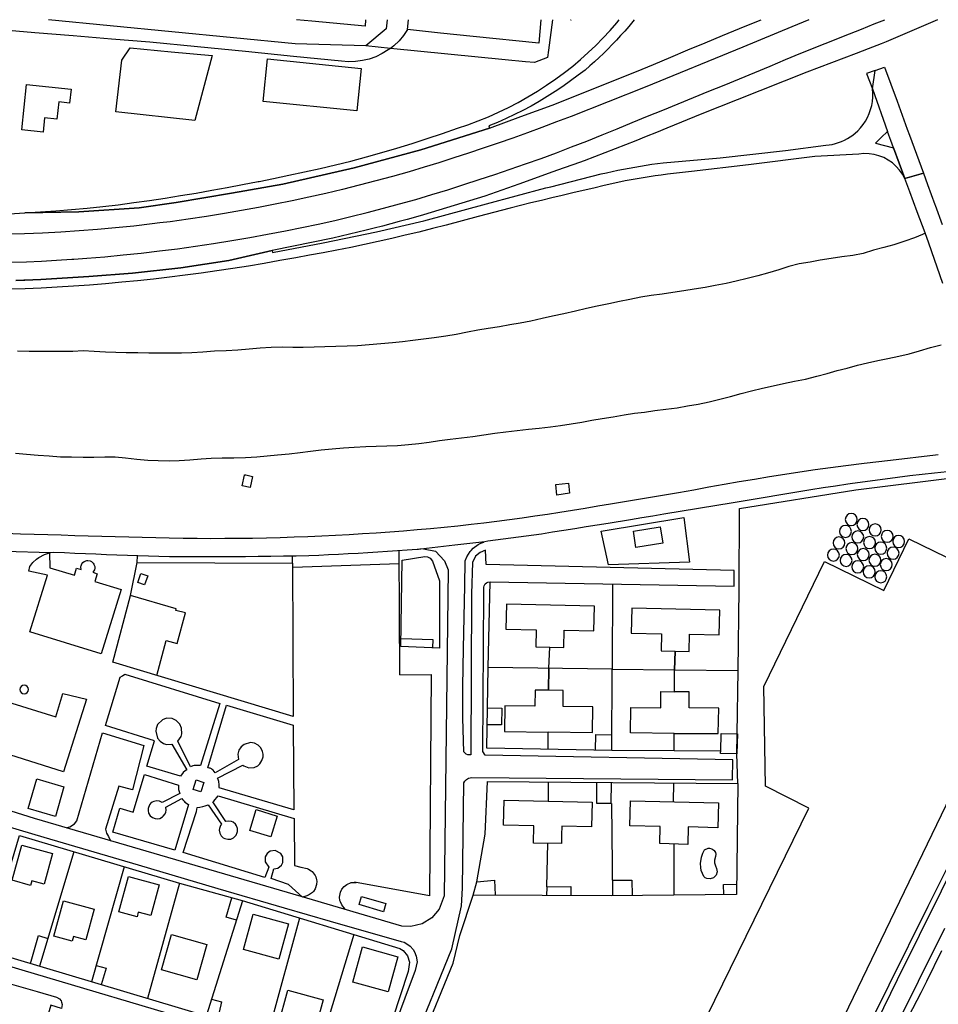
# Model space of a CAD drawing. Units: metres. Extents: x -2554 to 32874, y -102 to 43894.
# Drawn here: x 16223 to 16586, y 22127 to 22516 of the extents above; entities that cross this region are included whole.
import ezdxf

# ---------------------------------------------------------------- set-up
doc = ezdxf.new("R2010")
doc.units = ezdxf.units.M
doc.layers.add('AUX', color=253, linetype='Continuous')

msp = doc.modelspace()

# ---------------------------------------------------------------- linework, layer by layer
at = {"layer": 'AUX'}
for p, q in [((16376.26, 22512.05), (16376.64, 22515.98)), ((16373.18, 22256.79), (16372.95, 22305.91)), ((16269.3, 22301.33), (16269.39, 22303.95)), ((16330.82, 22299.39), (16372.98, 22300.9)), ((16432.13, 22259.44), (16432.49, 22267.79)), ((16431.82, 22214.53), (16431.85, 22206.84)), ((16481.5, 22214.12), (16481.3, 22206.61)), ((16456.91, 22205.99), (16457.28, 22169.49)), ((16431.33, 22173.05), (16431.73, 22190.2)), ((16481.56, 22189.92), (16481.61, 22169.73)), ((16244.21, 22186.85), (16230.69, 22141.55)), ((16264.14, 22180.91), (16251.28, 22135.4)), ((16286.02, 22174.39), (16273.43, 22128.79)), ((16311, 22167.45), (16296.63, 22121.87)), ((16333.45, 22160.65), (16320.88, 22114.64)), ((16355.01, 22154.1), (16341.21, 22108.57))]:
    msp.add_line(p, q, dxfattribs=at)
for points in [[(16429, 22515.98), (16428.16, 22506.67), (16402.21, 22509.36), (16389.24, 22510.7), (16376.26, 22512.05), (16374.68, 22509.75), (16372.86, 22507.62), (16370.83, 22505.7), (16369.45, 22504.64), (16368.62, 22504.01), (16366.24, 22502.55), (16363.72, 22501.35), (16361.09, 22500.43), (16358.38, 22499.78), (16355.61, 22499.42), (16352.82, 22499.36), (16350.05, 22499.61), (16331.11, 22501.48), (16312.16, 22503.34), (16293.22, 22505.21), (16274.27, 22507.08), (16259.12, 22508.33), (16243.97, 22509.58), (16228.82, 22510.83), (16213.66, 22512.08)], [(16535.01, 22515.98), (16528.2, 22513.16), (16508.89, 22505.13), (16470.26, 22489.3), (16440.93, 22477.73), (16435.18, 22475.52), (16429.41, 22473.35), (16423.63, 22471.23), (16417.84, 22469.17), (16412.03, 22467.13), (16406.2, 22465.14), (16400.36, 22463.19), (16394.5, 22461.29), (16388.63, 22459.43), (16382.75, 22457.61), (16376.86, 22455.84), (16370.3, 22453.99), (16363.72, 22452.23), (16357.13, 22450.52), (16350.51, 22448.87), (16343.89, 22447.3), (16337.24, 22445.79), (16330.58, 22444.35), (16323.91, 22442.98), (16317.23, 22441.68), (16310.53, 22440.45), (16303.82, 22439.29), (16296.67, 22438.13), (16289.51, 22437.06), (16282.34, 22436.08), (16278.32, 22435.58), (16275.16, 22435.18), (16267.97, 22434.37), (16260.77, 22433.64), (16253.56, 22433), (16246.35, 22432.46), (16239.12, 22431.99), (16231.9, 22431.61), (16224.67, 22431.32), (16218.46, 22431.1)], [(16218.66, 22439.25), (16224.84, 22439.56), (16246.21, 22439.98), (16270.02, 22441.62), (16284.76, 22443.61), (16306.54, 22447.41), (16326.89, 22450.97), (16355.07, 22457.36), (16381.51, 22464.46), (16408.7, 22473.14), (16421.06, 22477.65), (16433.43, 22482.16), (16466.75, 22495.46), (16473.54, 22498.32), (16480.35, 22501.16), (16487.15, 22504.01), (16493.96, 22506.84), (16500.78, 22509.67), (16507.6, 22512.48), (16514.42, 22515.29), (16516.11, 22515.98)], [(16219.52, 22420.06), (16225.49, 22420.27), (16231.46, 22420.53), (16237.42, 22420.85), (16243.39, 22421.23), (16244.26, 22421.3), (16249.35, 22421.66), (16256.54, 22422.25), (16263.73, 22422.92), (16270.91, 22423.67), (16278.09, 22424.5), (16285.25, 22425.41), (16292.4, 22426.39), (16299.54, 22427.46), (16306.67, 22428.6), (16313.79, 22429.82), (16320.9, 22431.1), (16327.99, 22432.48), (16334.48, 22433.78), (16340.95, 22435.15), (16347.42, 22436.6), (16353.86, 22438.12), (16360.29, 22439.72), (16366.71, 22441.38), (16373.1, 22443.11), (16379.47, 22444.92), (16385.83, 22446.8), (16392.16, 22448.75), (16398.47, 22450.78), (16404.62, 22452.74), (16410.75, 22454.77), (16416.86, 22456.84), (16422.96, 22458.97), (16429.04, 22461.14), (16435.1, 22463.37), (16441.14, 22465.66), (16447.16, 22467.99), (16453.16, 22470.38), (16459.14, 22472.82), (16465.1, 22475.32), (16471.18, 22477.77), (16477.26, 22480.23), (16483.33, 22482.69), (16489.4, 22485.17), (16495.47, 22487.65), (16501.54, 22490.14), (16507.6, 22492.64), (16519.72, 22497.66), (16525.77, 22500.19), (16531.83, 22502.72), (16551.11, 22510.43), (16555.76, 22512.28), (16560.82, 22514.31), (16565.02, 22515.98)], [(16585.84, 22515.98), (16565.62, 22507.17), (16563.56, 22506.39), (16558.39, 22504.43), (16553.71, 22502.65), (16534.15, 22495.21), (16506.66, 22484.35), (16492.71, 22478.72), (16478.76, 22473.09), (16474.7, 22471.39), (16470.64, 22469.72), (16466.57, 22468.07), (16462.49, 22466.45), (16458.4, 22464.85), (16454.31, 22463.27), (16450.2, 22461.72), (16446.08, 22460.19), (16441.96, 22458.68), (16437.83, 22457.2), (16433.69, 22455.74), (16420.25, 22450.98), (16406.82, 22446.22), (16394.71, 22442.52), (16382.6, 22438.82), (16379.35, 22437.9), (16376.11, 22437), (16372.86, 22436.12), (16369.61, 22435.24), (16366.35, 22434.38), (16363.09, 22433.54), (16359.83, 22432.71), (16356.56, 22431.89), (16353.29, 22431.09), (16350.01, 22430.3), (16346.74, 22429.53), (16322.64, 22424.68), (16305.52, 22420.71), (16286.54, 22417.86), (16267.48, 22415.73), (16250.19, 22414.45), (16243.84, 22413.99), (16237.5, 22413.6), (16231.15, 22413.26), (16224.8, 22412.99), (16224.41, 22412.97), (16221.26, 22412.86)], [(16465.92, 22515.98), (16465.34, 22515.23), (16463.76, 22513.35), (16462.16, 22511.5), (16460.53, 22509.68), (16458.88, 22507.88), (16457.19, 22506.11), (16455.48, 22504.37), (16453.74, 22502.66), (16451.97, 22500.97), (16450.17, 22499.31), (16448.35, 22497.68), (16446.51, 22496.08), (16443.67, 22493.98), (16440.71, 22491.75), (16437.69, 22489.61), (16434.63, 22487.54), (16431.51, 22485.55), (16428.34, 22483.64), (16425.12, 22481.82), (16421.86, 22480.07), (16418.55, 22478.42), (16415.21, 22476.85), (16411.82, 22475.36), (16408.4, 22473.96), (16408.7, 22473.14), (16381.51, 22464.46), (16355.07, 22457.36), (16326.89, 22450.97), (16306.54, 22447.41), (16284.76, 22443.61), (16270.02, 22441.62), (16246.21, 22439.98), (16224.84, 22439.56), (16231.01, 22439.94), (16237.18, 22440.38), (16243.35, 22440.89), (16249.51, 22441.46), (16255.67, 22442.08), (16261.82, 22442.79), (16267.99, 22443.62), (16274.16, 22444.51), (16280.32, 22445.43), (16286.47, 22446.41), (16292.62, 22447.43), (16298.76, 22448.49), (16304.89, 22449.59), (16311.02, 22450.74), (16317.13, 22451.93), (16317.49, 22452.01), (16323.24, 22453.17), (16329.34, 22454.46), (16335.5, 22455.74), (16341.64, 22457.11), (16347.76, 22458.56), (16353.87, 22460.09), (16359.95, 22461.71), (16366.01, 22463.39), (16372.05, 22465.17), (16378.06, 22467.02), (16384.05, 22468.96), (16390.01, 22470.98), (16395.95, 22473.08), (16400.09, 22474.46), (16404.18, 22475.98), (16408.23, 22477.62), (16412.22, 22479.39), (16416.16, 22481.29), (16420.03, 22483.29), (16423.84, 22485.42), (16427.58, 22487.68), (16431.25, 22490.04), (16434.85, 22492.53), (16438.37, 22495.12), (16441.56, 22497.64), (16444.69, 22500.27), (16447.72, 22502.99), (16450.68, 22505.8), (16453.55, 22508.7), (16456.32, 22511.69), (16459.01, 22514.76), (16460.01, 22515.98)], [(16433.58, 22515.98), (16432.02, 22503.88), (16431.65, 22501.04), (16426.42, 22499.04), (16422.95, 22499.38), (16414.9, 22500.17), (16369.45, 22504.64), (16359.69, 22505.6), (16331.8, 22506.37), (16234.16, 22515.98)], [(16359.67, 22515.98), (16359.42, 22513.36), (16338.43, 22515.39), (16332.33, 22515.98)], [(16368.2, 22515.98), (16367.83, 22512.38), (16359.69, 22505.6)], [(16441.01, 22515.98), (16440.78, 22515.81), (16440.81, 22515.98)], [(16221.26, 22412.86), (16224.41, 22412.97), (16224.8, 22412.99), (16231.15, 22413.26), (16237.5, 22413.6), (16243.84, 22413.99), (16250.19, 22414.45), (16267.48, 22415.73), (16286.54, 22417.86), (16305.52, 22420.71), (16322.64, 22424.68), (16322.84, 22423.87), (16342.86, 22427.7), (16363.9, 22432.04), (16382.7, 22436.48), (16407.52, 22443.16), (16430.92, 22449.43), (16432.88, 22449.92), (16452.78, 22454.98), (16454.99, 22455.47), (16457.22, 22455.95), (16459.45, 22456.41), (16461.68, 22456.85), (16463.91, 22457.28), (16466.15, 22457.68), (16468.4, 22458.06), (16470.64, 22458.43), (16472.89, 22458.78), (16475.14, 22459.11), (16477.4, 22459.42), (16499.87, 22461.29), (16525.7, 22464.29), (16541.74, 22466.3), (16543, 22466.44), (16544.26, 22466.68), (16545.5, 22466.99), (16546.72, 22467.37), (16547.91, 22467.81), (16549.08, 22468.34), (16550.21, 22468.94), (16551.3, 22469.6), (16552.35, 22470.33), (16552.48, 22470.44), (16553.35, 22471.12), (16554.31, 22471.98), (16555.44, 22473.18), (16556.47, 22474.48), (16557.38, 22475.87), (16558.18, 22477.32), (16558.86, 22478.83), (16559.41, 22480.4), (16559.83, 22482), (16560.12, 22483.63), (16560.27, 22485.28), (16560.29, 22486.94), (16560.17, 22488.6), (16561.24, 22495.95), (16557.84, 22494.75), (16560.17, 22488.6), (16566.1, 22471.72), (16563.61, 22469.38), (16561.29, 22467.2), (16561.38, 22467.17), (16568.5, 22465.26), (16572.98, 22453.14), (16572.04, 22454.84), (16570.87, 22456.48), (16569.54, 22457.98), (16568.03, 22459.31), (16566.37, 22460.46), (16564.6, 22461.41), (16562.72, 22462.14), (16560.78, 22462.66), (16558.78, 22462.94), (16556.77, 22463), (16554.77, 22462.82), (16537.31, 22461.85), (16511.06, 22458.54), (16488.59, 22455.95), (16486.19, 22455.7), (16483.79, 22455.45), (16481.4, 22455.17), (16479.01, 22454.87), (16476.62, 22454.55), (16474.23, 22454.21), (16471.85, 22453.86), (16469.47, 22453.48), (16467.09, 22453.08), (16464.72, 22452.67), (16462.35, 22452.24), (16458.19, 22451.3), (16454.04, 22450.36), (16449.89, 22449.41), (16445.74, 22448.45), (16441.59, 22447.47), (16437.45, 22446.49), (16433.31, 22445.49), (16429.17, 22444.5), (16425.04, 22443.49), (16420.91, 22442.46), (16416.78, 22441.43), (16404.11, 22438.09), (16391.45, 22434.75), (16386.09, 22433.35), (16380.73, 22432), (16375.35, 22430.7), (16369.96, 22429.44), (16364.57, 22428.22), (16359.16, 22427.05), (16353.74, 22425.92), (16348.32, 22424.83), (16342.89, 22423.79), (16337.44, 22422.79), (16332, 22421.84), (16325.78, 22420.68), (16319.55, 22419.58), (16313.32, 22418.55), (16307.07, 22417.55), (16300.82, 22416.61), (16294.56, 22415.73), (16288.29, 22414.9), (16282.03, 22414.12), (16275.74, 22413.39), (16269.46, 22412.72), (16263.17, 22412.11), (16256.8, 22411.54), (16250.44, 22411.03), (16244.07, 22410.57), (16237.7, 22410.18), (16231.32, 22409.84), (16224.94, 22409.56), (16218.56, 22409.33)], [(16561.24, 22495.95), (16564.95, 22497.27), (16569.87, 22483.77), (16573.93, 22472.62), (16574.79, 22470.28), (16580.29, 22455.26), (16576.68, 22454.22), (16572.98, 22453.14), (16568.5, 22465.26), (16567.41, 22468.18), (16566.62, 22470.33), (16566.1, 22471.72)], [(16588.03, 22411.68), (16582.45, 22427.63), (16580.93, 22431.72), (16577.88, 22439.95), (16574.91, 22447.95), (16572.98, 22453.14), (16576.68, 22454.22), (16580.29, 22455.26), (16581.93, 22450.8), (16584.83, 22442.89), (16584.91, 22442.67), (16587.7, 22434.94)], [(16580.99, 22431.56), (16579.87, 22431.03), (16576.74, 22429.7), (16572.98, 22428.32), (16568.58, 22426.95), (16564.69, 22425.88), (16560.51, 22424.81), (16556.4, 22423.56), (16552.43, 22422.74), (16547.99, 22422.2), (16543.81, 22421.59), (16539.42, 22420.84), (16535.44, 22420.14), (16531.18, 22419.44), (16527.08, 22418.32), (16523.14, 22417.04), (16518.66, 22415.75), (16514.77, 22414.71), (16510.55, 22413.64), (16506.19, 22412.53), (16502.22, 22411.66), (16497.87, 22410.83), (16493.93, 22410.09), (16489.58, 22409.39), (16485.53, 22408.73), (16481.18, 22408.07), (16476.99, 22407.45), (16472.56, 22406.92), (16468.46, 22406.18), (16464.15, 22405.35), (16460.05, 22404.48), (16455.82, 22403.57), (16451.3, 22402.66), (16447.08, 22401.72), (16442.73, 22400.69), (16438.12, 22399.69), (16433.52, 22398.66), (16429.5, 22397.79), (16424.98, 22396.8), (16420.76, 22395.97), (16416.7, 22395.27), (16412.64, 22394.53), (16408.08, 22393.79), (16404.07, 22393.17), (16399.92, 22392.38), (16395.49, 22391.47), (16391.39, 22390.83), (16386.83, 22390.17), (16382.61, 22389.68), (16378.31, 22389.1), (16374.25, 22388.61), (16370.27, 22388.2), (16365.67, 22387.79), (16361.03, 22387.34), (16356.43, 22387.02), (16352.29, 22386.82), (16347.81, 22386.71), (16343.46, 22386.59), (16339.32, 22386.43), (16334.89, 22386.36), (16330.83, 22386.38), (16326.74, 22386.39), (16322.26, 22386.27), (16317.95, 22386.08), (16313.64, 22385.71), (16309.08, 22385.26), (16304.48, 22385.06), (16299.93, 22384.86), (16295.32, 22384.54), (16290.93, 22384.26), (16286.88, 22384.1), (16282.11, 22384.11), (16278.05, 22384.12), (16273.91, 22384.13), (16269.56, 22384.15), (16264.96, 22384.2), (16260.82, 22384.34), (16256.77, 22384.47), (16252.25, 22384.78), (16247.94, 22384.96), (16243.85, 22384.8), (16239.33, 22384.73), (16234.98, 22384.74), (16230.71, 22384.75), (16226.53, 22384.76), (16222.02, 22384.85)], [(16221.12, 22344.55), (16225.51, 22344.11), (16230.11, 22343.76), (16234.5, 22343.42), (16239.01, 22343.11), (16243.28, 22343.02), (16247.92, 22343.01), (16252.18, 22343), (16256.52, 22343.03), (16260.62, 22343.06), (16264.68, 22342.72), (16269.19, 22342.21), (16273.54, 22341.78), (16277.56, 22341.6), (16281.9, 22341.51), (16285.96, 22341.58), (16290.06, 22341.89), (16294.54, 22342.3), (16298.55, 22342.59), (16302.94, 22342.7), (16307.54, 22342.73), (16312.1, 22342.85), (16316.58, 22343.13), (16320.72, 22343.41), (16324.86, 22343.82), (16329.38, 22344.27), (16333.77, 22344.8), (16337.91, 22345.38), (16342.01, 22345.87), (16346.4, 22346.28), (16350.96, 22346.67), (16355.14, 22346.96), (16359.7, 22347.2), (16363.88, 22347.35), (16368.07, 22347.43), (16372.25, 22347.54), (16376.56, 22347.91), (16380.66, 22348.4), (16384.76, 22348.94), (16388.9, 22349.51), (16393.16, 22350.09), (16397.64, 22350.54), (16402.07, 22351.15), (16406.38, 22351.8), (16410.82, 22352.46), (16415.17, 22352.99), (16419.6, 22353.48), (16424.12, 22353.98), (16428.35, 22354.43), (16432.78, 22354.96), (16436.75, 22355.45), (16440.9, 22356.07), (16445.12, 22356.85), (16449.18, 22357.6), (16453.24, 22358.26), (16457.63, 22358.91), (16461.86, 22359.7), (16465.96, 22360.31), (16469.97, 22360.8), (16473.99, 22361.37), (16478.38, 22361.95), (16482.93, 22362.52), (16486.95, 22363.23), (16491.13, 22363.97), (16495.48, 22364.88), (16499.75, 22365.95), (16504.02, 22366.99), (16508.2, 22368.07), (16512.3, 22369.14), (16516.65, 22370.22), (16520.8, 22371.22), (16524.94, 22372.07), (16529.29, 22372.94), (16533.64, 22373.85), (16538.08, 22374.97), (16542.18, 22376.05), (16546.24, 22377.17), (16550.13, 22378.2), (16554.27, 22379.28), (16558.16, 22380.23), (16562.31, 22381.14), (16566.24, 22381.93), (16570.55, 22382.84), (16574.65, 22383.87), (16578.75, 22384.98), (16583.14, 22386.27), (16587.37, 22387.43)], [(16207.63, 22313.22), (16223.2, 22312.67), (16228.54, 22312.5), (16233.89, 22312.34), (16239.23, 22312.17), (16244.58, 22312.01), (16249.92, 22311.86), (16255.27, 22311.71), (16260.61, 22311.56), (16265.96, 22311.41), (16271.3, 22311.27), (16276.65, 22311.12), (16282, 22310.99), (16287.48, 22310.9), (16292.97, 22310.85), (16298.46, 22310.83), (16303.94, 22310.84), (16309.43, 22310.89), (16314.92, 22310.97), (16320.4, 22311.08), (16325.89, 22311.23), (16331.37, 22311.4), (16336.85, 22311.61), (16342.33, 22311.86), (16347.71, 22312.11), (16353.1, 22312.4), (16358.48, 22312.71), (16363.86, 22313.06), (16369.24, 22313.45), (16374.61, 22313.86), (16379.99, 22314.31), (16385.36, 22314.79), (16390.73, 22315.29), (16396.09, 22315.83), (16401.46, 22316.41), (16406.48, 22317.02), (16411.5, 22317.66), (16416.51, 22318.32), (16421.52, 22319), (16426.53, 22319.71), (16431.54, 22320.45), (16436.54, 22321.22), (16441.54, 22322.01), (16446.53, 22322.82), (16451.52, 22323.66), (16456.51, 22324.53), (16483.47, 22328.95), (16489.45, 22330.08), (16495.44, 22331.18), (16501.43, 22332.25), (16507.43, 22333.29), (16513.43, 22334.3), (16519.44, 22335.28), (16525.45, 22336.23), (16531.47, 22337.14), (16537.5, 22338.02), (16543.52, 22338.88), (16549.56, 22339.71), (16556.82, 22340.57), (16567.33, 22341.81), (16585.1, 22343.91), (16586.19, 22343.95)], [(16589.63, 22337.17), (16584.71, 22336.64), (16579.8, 22336.09), (16574.91, 22335.52), (16570, 22334.91), (16565.1, 22334.29), (16560.2, 22333.63), (16555.31, 22332.95), (16552.28, 22332.52), (16550.42, 22332.25), (16545.54, 22331.52), (16540.65, 22330.76), (16535.78, 22329.98), (16505.06, 22324.9), (16477.67, 22320.41), (16473.27, 22319.67), (16468.86, 22318.93), (16464.46, 22318.2), (16455.66, 22316.76), (16451.25, 22316.05), (16446.85, 22315.34), (16442.45, 22314.63), (16438.04, 22313.93), (16433.63, 22313.24), (16429.23, 22312.55), (16407.99, 22309.73), (16406.8, 22309.51), (16394.91, 22308.1), (16381.56, 22306.51), (16381.04, 22306.49), (16380.52, 22306.47), (16380, 22306.43), (16376.11, 22306.13), (16372.22, 22305.85), (16368.33, 22305.59), (16364.44, 22305.33), (16360.55, 22305.09), (16356.66, 22304.87), (16352.77, 22304.66), (16348.88, 22304.46), (16344.98, 22304.27), (16341.09, 22304.09), (16337.2, 22303.93), (16332.18, 22303.83), (16327.17, 22303.74), (16322.16, 22303.67), (16317.15, 22303.61), (16312.14, 22303.57), (16307.13, 22303.53), (16302.12, 22303.51), (16297.1, 22303.52), (16292.09, 22303.52), (16287.08, 22303.54), (16282.07, 22303.58), (16277.91, 22303.69), (16273.75, 22303.81), (16269.59, 22303.94), (16265.43, 22304.07), (16261.27, 22304.21), (16257.12, 22304.36), (16252.96, 22304.52), (16248.8, 22304.69), (16244.65, 22304.86), (16240.49, 22305.05), (16236.34, 22305.25), (16235.06, 22305.15), (16216.88, 22305.68)], [(16481.87, 22258.81), (16507.02, 22258.5), (16507.41, 22290.67), (16507.56, 22322.68), (16553.56, 22329.97), (16592.66, 22334.95)], [(16382.54, 22306.63), (16387.25, 22305.73), (16390.8, 22301.89), (16392.27, 22298.37), (16390.74, 22169.42), (16388.76, 22164.16), (16385.82, 22160.73), (16381.99, 22158.34), (16377.59, 22157.31), (16373.98, 22157.49), (16334.12, 22169.13), (16228.62, 22200.07), (16112.02, 22236.73), (16110.03, 22238.69), (16110.9, 22243.19), (16122.6, 22288.24), (16126.49, 22303.26), (16128.25, 22305.86), (16131.99, 22308.32), (16133.45, 22308.7)], [(16378.01, 22110.03), (16393.81, 22148.42), (16397.64, 22165.47), (16397.98, 22172.49), (16398.5, 22214.17), (16398.9, 22214.79), (16399.55, 22215.45), (16400.36, 22215.91), (16401.62, 22216.22), (16504.72, 22215.38), (16504.87, 22223.28), (16406.91, 22225.06), (16406.08, 22226.53), (16406.41, 22289.02), (16406.38, 22291.21), (16406.4, 22291.56), (16406.54, 22292.06), (16406.77, 22292.54), (16406.99, 22292.81), (16407.52, 22293.27), (16408.01, 22293.48), (16408.87, 22293.63), (16505.37, 22291.94), (16505.45, 22298.08), (16407.32, 22300.43), (16407.13, 22306.11), (16404.9, 22305.27), (16403.1, 22303.72), (16401.89, 22301.29), (16401.51, 22288.91), (16401.25, 22225.16), (16400.1, 22225.19), (16399.38, 22225.48), (16398.45, 22226.43), (16398.12, 22239.75), (16398.12, 22252.17), (16398.39, 22267.23), (16398.84, 22292.09), (16399.03, 22301.89), (16399.73, 22303.55), (16400.33, 22304.59), (16401.03, 22305.57), (16401.4, 22306.05), (16402.25, 22306.91), (16402.72, 22307.29), (16403.68, 22308), (16404.18, 22308.34), (16405.25, 22308.9), (16406.37, 22309.35), (16406.36, 22309.46)], [(16330.76, 22300.97), (16330.97, 22240.36), (16259.7, 22261.82), (16266.69, 22288.25)], [(16277.07, 22256.59), (16280.72, 22270.44), (16285.17, 22269.26), (16288.36, 22281.34), (16284.63, 22282.33), (16284.78, 22282.9), (16266.69, 22288.25), (16269.3, 22301.33), (16330.76, 22300.97), (16330.71, 22303.81)], [(16457.36, 22292.78), (16457.17, 22259.12), (16408.18, 22259.74), (16408.87, 22293.63)], [(16481.65, 22226.8), (16456.99, 22226.97), (16457.17, 22259.12), (16481.88, 22258.81), (16482.05, 22266.2), (16487.57, 22266.08), (16487.74, 22272.99), (16499.54, 22272.71), (16499.78, 22282.44), (16464.95, 22283.21), (16464.74, 22273.38), (16476.74, 22273.12), (16476.59, 22266.33), (16482.05, 22266.2), (16481.88, 22258.66)], [(16218.88, 22270.16), (16211.97, 22248.05), (16237.1, 22240.19), (16239.94, 22249.48), (16249.3, 22247.16), (16240.13, 22218.48), (16208.4, 22228.48), (16205.98, 22220.97), (16190.52, 22225.84), (16192.66, 22232.54), (16155.44, 22244.3), (16156.13, 22246.45), (16142.55, 22250.74), (16141.48, 22247.3), (16120.21, 22254)], [(16373.69, 22271.28), (16386.18, 22270.86), (16386.07, 22267.58)], [(16456.99, 22226.97), (16407.56, 22227.87), (16408.18, 22259.71)], [(16431.8, 22227.43), (16431.85, 22234.25), (16449.45, 22234), (16449.57, 22244.19), (16437.77, 22244.33), (16437.86, 22250.69), (16431.97, 22250.76), (16432.13, 22259.44), (16432.02, 22250.76), (16426.69, 22250.83), (16426.61, 22244.43), (16414.7, 22244.59), (16414.55, 22234.49), (16431.85, 22234.22)], [(16487.65, 22250.11), (16481.81, 22250.18), (16481.88, 22258.66)], [(16506.92, 22213.82), (16506.5, 22225.57), (16506.68, 22233.47), (16507.02, 22258.5)], [(16373.18, 22256.79), (16385.59, 22256.93), (16384.88, 22169.46), (16355.31, 22174.82)], [(16481.68, 22233.67), (16464.42, 22233.91), (16464.5, 22243.93), (16476.37, 22243.85), (16476.49, 22250.25), (16481.81, 22250.18)], [(16500.1, 22226.68), (16500.25, 22233.62), (16506.74, 22233.47), (16506.54, 22225.63), (16500.07, 22225.72), (16500.08, 22226.2), (16500.1, 22226.68), (16481.65, 22226.8), (16481.68, 22233.67), (16499.15, 22233.64), (16499.38, 22243.62), (16487.57, 22243.78), (16487.65, 22250.11)], [(16209.23, 22147.95), (16222.74, 22193.25), (16286.02, 22174.39), (16310.76, 22167.53), (16373.18, 22148.59), (16374.54, 22147.75), (16376.23, 22145.69), (16377.07, 22143.16), (16376.49, 22139.5), (16367.29, 22111.42), (16363.34, 22101.97), (16209.23, 22147.95), (16125.06, 22172.74), (16023.5, 22202.53), (16022.63, 22203.83), (16022.69, 22205.71), (16034.71, 22246.84), (16036.47, 22247.93), (16038.55, 22248.06), (16057.48, 22242.51)], [(16301.71, 22212.31), (16301.76, 22213.21), (16301.72, 22213.75), (16301.64, 22214.28), (16301.56, 22214.64), (16301.27, 22215.48), (16301.05, 22215.98), (16311.03, 22221.11), (16311.48, 22220.82), (16313.45, 22220.1), (16315.54, 22220.25), (16316.98, 22220.91), (16317.78, 22221.6), (16318.66, 22222.92), (16319.12, 22224.43), (16319.13, 22225.49), (16318.93, 22226.53), (16318.2, 22227.94), (16317.11, 22229.09), (16315.69, 22229.78), (16314.13, 22230.06), (16311.62, 22229.35), (16310.37, 22228.37), (16309.55, 22227.01), (16309.14, 22225.49), (16309.4, 22223.4), (16300.08, 22218.03), (16299.79, 22218.62), (16299.37, 22219.13), (16299, 22219.44), (16298.72, 22219.62), (16298.11, 22219.87), (16297.79, 22219.95), (16297.3, 22220), (16304.64, 22244.81), (16331, 22236.9), (16331.32, 22203.5), (16301.69, 22212.14)], [(16407.87, 22243.79), (16413.55, 22243.71), (16413.44, 22237.08), (16407.74, 22237.12)], [(16241.14, 22196.39), (16242.61, 22196.68), (16244.53, 22197.89), (16245.38, 22199.06), (16255.6, 22233.92), (16271.92, 22228.89), (16267.42, 22211.37), (16262.07, 22212.75), (16256.8, 22195.85), (16256.98, 22194.77), (16257.15, 22194.26), (16257.53, 22193.53), (16258, 22192.87), (16258.77, 22191.23)], [(16450.56, 22227.08), (16450.68, 22233.28), (16457.03, 22233.13)], [(16456.75, 22214.24), (16456.68, 22205.99), (16451.11, 22206), (16451.11, 22214.43)], [(16414.44, 22207.26), (16449.26, 22206.43), (16449.04, 22196.72), (16437.22, 22196.98), (16437.14, 22193.53), (16437.07, 22190.08), (16426.08, 22190.31), (16426.21, 22197.12), (16414.22, 22197.38), (16414.46, 22207.26)], [(16464.43, 22207.01), (16499.25, 22206.19), (16499.02, 22196.34), (16487.24, 22196.73), (16487.05, 22189.78), (16476.07, 22190.07), (16476.22, 22196.83), (16464.23, 22197.12), (16464.43, 22207)], [(16316.4, 22203.53), (16324.69, 22200.96), (16322.15, 22192.73), (16313.86, 22195.3), (16316.37, 22203.54)], [(16604.77, 22206.33), (16569.96, 22136.19), (16543.07, 22081.13)], [(16207.84, 22199.95), (16232.32, 22192.66), (16269.63, 22181.63), (16301.2, 22172.36), (16327.46, 22164.7), (16345.6, 22159.47), (16373.76, 22151.43), (16373.76, 22151.43), (16374.85, 22151.05), (16376.37, 22150.2), (16377.27, 22149.49), (16378.44, 22148.22), (16379.05, 22147.23), (16379.68, 22145.62), (16380.01, 22143.34), (16379.2, 22139.86), (16375.14, 22128.9), (16371.72, 22119.7)], [(16600.27, 22201.64), (16582.03, 22165.15), (16566.65, 22134.1), (16549.22, 22098.91)], [(16457.3, 22175.66), (16465, 22175.63), (16465.06, 22169.57)], [(16351.68, 22164), (16351.02, 22164.76), (16350.22, 22165.81), (16349.67, 22167), (16349.46, 22167.63), (16349.33, 22168.95), (16349.73, 22170.88), (16350.31, 22172.06), (16351.14, 22173.08), (16352.18, 22173.9), (16353.99, 22174.68), (16355.97, 22174.74)], [(16403.71, 22175.02), (16410.57, 22175.64), (16410.89, 22169.89)], [(16431.34, 22169.47), (16431.46, 22173.05), (16440.8, 22173.07), (16440.77, 22169.49)], [(16501.3, 22169.93), (16501.26, 22173.92), (16506.45, 22174.02)], [(16308.6, 22159.83), (16304.47, 22160.97), (16306.76, 22168.64)], [(16381.77, 22112.2), (16394.32, 22142.81), (16396.97, 22153.72), (16402.13, 22169.66)], [(16240.15, 22167.52), (16252.32, 22164.21), (16248.99, 22152.01), (16244.08, 22153.35), (16243.58, 22151.54), (16236.35, 22153.49), (16240.16, 22167.52)], [(16295.68, 22118.64), (16223.82, 22140.03), (16152.39, 22161.33)], [(16604.12, 21995.54), (16563.08, 22013.87), (16557.21, 22016.49), (16539.57, 22024.09), (16538.12, 22025.59), (16536.85, 22027.23), (16535.32, 22029.95), (16534.53, 22031.87), (16533.71, 22034.88), (16533.43, 22037.98), (16533.8, 22042.12), (16534.62, 22045.13), (16547.41, 22073.2), (16567.98, 22114.77), (16588.81, 22156.68)], [(16227.04, 22142.64), (16230.26, 22153.73), (16233.99, 22152.6)], [(16587.49, 22147.67), (16581.46, 22135.57), (16579.24, 22131.12), (16559.75, 22093.6), (16549.43, 22072.18), (16539.11, 22050.77), (16538.32, 22048.87), (16537.64, 22046.94), (16537.07, 22044.97), (16536.61, 22042.97), (16536.27, 22040.95), (16536.04, 22038.91), (16535.92, 22036.87), (16535.92, 22034.82), (16536.03, 22032.77), (16536.26, 22030.74), (16536.61, 22028.72), (16551.83, 22022.12), (16567.05, 22015.52), (16582.27, 22008.93), (16597.49, 22002.33)], [(16253.13, 22141.94), (16257.06, 22140.76), (16255.1, 22134.27)], [(16178.42, 22049.47), (16183.65, 22067.14), (16188.54, 22065.99), (16206.59, 22128.17), (16202.67, 22129.25), (16204.85, 22136.94), (16205.42, 22137.43), (16205.95, 22137.71), (16206.52, 22137.9), (16207.43, 22137.97), (16229.72, 22131.61), (16237.39, 22129.39), (16238.52, 22128.72), (16239.18, 22127.89), (16239.42, 22127.42), (16239.66, 22126.39), (16239.42, 22124.83), (16235.17, 22126.23), (16214.87, 22058.38), (16219.48, 22057), (16214.07, 22038.61)], [(16298.75, 22128.59), (16302.6, 22127.55), (16301, 22120.57)]]:
    msp.add_lwpolyline(points, dxfattribs=at)
for points in [[(16266.48, 22504.8), (16282.69, 22503.28), (16298.89, 22501.77), (16292.06, 22476.15), (16260.81, 22479.54), (16263.28, 22499.95)], [(16320.84, 22500.45), (16357.83, 22496.65), (16356.12, 22479.88), (16319.12, 22483.67)], [(16223.65, 22472.37), (16225.48, 22490.36), (16243.13, 22488.55), (16242.56, 22483.01), (16238.25, 22483.45), (16237.55, 22476.64), (16232.62, 22477.14), (16232.05, 22471.54)], [(16310.87, 22331.61), (16311.77, 22335.82), (16311.8, 22336), (16312.29, 22335.9), (16314.93, 22335.34), (16314, 22330.95)], [(16440.31, 22328.71), (16435.33, 22327.94), (16434.91, 22332.11), (16439.92, 22332.61)], [(16455.72, 22300.4), (16452.88, 22313.67), (16485.56, 22319.07), (16487.8, 22301.36)], [(16465.55, 22313.64), (16476.21, 22315.38), (16477.25, 22308.96), (16466.59, 22307.22)], [(16564.61, 22290.23), (16574.5, 22310.6), (16613.78, 22291.51), (16612.15, 22267.14), (16614.17, 22266.09), (16611.35, 22260.28), (16610.01, 22247.74), (16589.16, 22205.12), (16521.27, 22064.42), (16517, 22066.49), (16515.37, 22063.13), (16512.31, 22062.48), (16513.81, 22059.41), (16500.33, 22054.68), (16497.62, 22064.36), (16486.72, 22069.87), (16483.47, 22063.97), (16469.93, 22071.29), (16535.02, 22204.08), (16517.86, 22212.82), (16517.17, 22252.22), (16541.15, 22301.63)], [(16234.73, 22299.22), (16244.46, 22296.24), (16245.31, 22299.03), (16247.14, 22298.47), (16247.08, 22298.76), (16247.02, 22299.36), (16247.02, 22299.67), (16247.1, 22299.96), (16247.44, 22300.8), (16247.82, 22301.27), (16248.3, 22301.65), (16249.44, 22302.05), (16249.74, 22302.05), (16250.64, 22301.92), (16251.19, 22301.67), (16251.67, 22301.3), (16251.87, 22301.06), (16252.2, 22300.56), (16252.33, 22300.29), (16252.48, 22299.7), (16252.5, 22299.09), (16252.44, 22298.36), (16252.14, 22297.94), (16251.79, 22297.45), (16253.43, 22296.8), (16252.51, 22293.81), (16262.97, 22290.57), (16255.02, 22265.09), (16226.81, 22273.9), (16233.85, 22296.31), (16226.48, 22297.89), (16226.86, 22299.68), (16228.01, 22301.22), (16229.41, 22302.54), (16230.44, 22303.3), (16232.7, 22304.5), (16234.57, 22305.17)], [(16373.58, 22268.03), (16374.17, 22302.15), (16383.07, 22303.68), (16384.09, 22303.52), (16385.16, 22302.96), (16386.17, 22301.79), (16388.93, 22294.03), (16388.94, 22267.4)], [(16270.76, 22296.95), (16273.47, 22296.02), (16272.24, 22292.43), (16269.53, 22293.36)], [(16432.49, 22267.79), (16438.01, 22267.66), (16438.18, 22274.57), (16449.98, 22274.29), (16450.22, 22284.02), (16415.39, 22284.8), (16415.18, 22274.96), (16427.18, 22274.7), (16427.03, 22267.91)], [(16292.53, 22221.05), (16291.8, 22220.94), (16291.26, 22220.81), (16290.39, 22220.5), (16285.35, 22230.64), (16286.09, 22231.48), (16286.63, 22232.46), (16286.96, 22233.53), (16286.89, 22235.75), (16286.21, 22237.27), (16284.66, 22238.84), (16283.15, 22239.55), (16280.93, 22239.65), (16279.36, 22239.08), (16277.34, 22237.2), (16276.74, 22235.64), (16276.62, 22234.54), (16277.29, 22231.86), (16278.38, 22230.59), (16279.77, 22229.68), (16280.83, 22229.35), (16283.06, 22229.42), (16288.87, 22219.21), (16288.3, 22218.92), (16287.47, 22218.17), (16286.46, 22216.75), (16273.09, 22220.76), (16276.09, 22230.78), (16256.79, 22236.77), (16262.63, 22255.94), (16263.49, 22256.51), (16264.35, 22257.08), (16301.95, 22245.54), (16294.39, 22220.98), (16294.02, 22221.03)], [(16240.33, 22212.58), (16236.95, 22200.82), (16226.15, 22203.92), (16229.54, 22215.68)], [(16272.13, 22217.4), (16285.6, 22213.25), (16285.58, 22212.92), (16285.58, 22212.59), (16285.68, 22211.46), (16285.98, 22210.35), (16286.21, 22209.92), (16279.21, 22206.4), (16278.16, 22206.88), (16277.02, 22207.05), (16275.9, 22206.81), (16275.22, 22206.47), (16274.62, 22205.98), (16274.13, 22205.39), (16273.61, 22203.97), (16273.58, 22203.2), (16273.83, 22202.08), (16274.46, 22201.12), (16275.34, 22200.37), (16276.42, 22199.97), (16277.19, 22199.89), (16278.32, 22200.08), (16279.33, 22200.64), (16279.63, 22200.88), (16280.3, 22201.82), (16280.58, 22202.53), (16280.7, 22203.29), (16280.59, 22204.44), (16286.97, 22207.94), (16287.35, 22207.35), (16287.82, 22206.82), (16288.17, 22206.52), (16289.58, 22205.56), (16284.25, 22187.46), (16259.66, 22194.67), (16262.43, 22204.1), (16267.75, 22202.54)], [(16292.62, 22215.27), (16295.64, 22214.29), (16294.42, 22210.52), (16291.4, 22211.49)], [(16456.81, 22169.48), (16402.13, 22169.66), (16403.71, 22175.02), (16406.95, 22193.88), (16407.86, 22214.66), (16506.92, 22213.82), (16506.4, 22169.98)], [(16329.12, 22173.96), (16322.3, 22176.23), (16323.37, 22180.06), (16324.88, 22180.35), (16326.36, 22181.55), (16326.91, 22182.57), (16326.94, 22184.86), (16326.17, 22186.19), (16323.81, 22187.37), (16321.92, 22187.08), (16320.68, 22186.17), (16319.92, 22184.83), (16319.87, 22182.91), (16321.33, 22180.72), (16319.85, 22176.72), (16287.46, 22186.6), (16292.81, 22202.76), (16293.06, 22204.4), (16294.05, 22204.5), (16295.23, 22204.73), (16296.19, 22205.01), (16297.31, 22205.45), (16302.68, 22197.84), (16302.22, 22197.21), (16301.85, 22196.12), (16301.78, 22195.36), (16301.96, 22194.23), (16302.53, 22193.22), (16302.76, 22192.92), (16303.34, 22192.42), (16304.02, 22192.06), (16305.15, 22191.82), (16306.29, 22191.91), (16307.34, 22192.39), (16307.94, 22192.87), (16308.42, 22193.46), (16308.9, 22194.51), (16308.96, 22194.89), (16308.96, 22196.04), (16308.57, 22197.12), (16308.15, 22197.75), (16307.29, 22198.52), (16306.59, 22198.85), (16305.46, 22199.03), (16304.32, 22198.9), (16299.27, 22206.67), (16299.58, 22206.94), (16301.32, 22208.95), (16331.36, 22199.98), (16331.58, 22181.37), (16334.03, 22180.83), (16336.48, 22180.3), (16337.04, 22180.03), (16338.08, 22179.38), (16338.57, 22179.01), (16338.97, 22178.54), (16339.66, 22177.52), (16339.94, 22176.98), (16340.28, 22175.8), (16340.32, 22175.18), (16340.26, 22173.96), (16339.72, 22172.2), (16339.04, 22171.17), (16338.6, 22170.74), (16337.12, 22169.66), (16335.96, 22169.24), (16334.69, 22168.97)], [(16219.91, 22175.58), (16223.7, 22189.53), (16235.85, 22186.22), (16232.55, 22174.02), (16227.65, 22175.34), (16227.14, 22173.55)], [(16495.15, 22188.23), (16495.74, 22188.25), (16496.6, 22188.01), (16497.35, 22187.54), (16497.55, 22187.31), (16498.02, 22186.56), (16498.17, 22185.98), (16498.03, 22185), (16497.66, 22183.55), (16497.68, 22182.49), (16498.01, 22181.26), (16498.51, 22180.25), (16498.68, 22178.88), (16498.29, 22177.62), (16498.03, 22177.28), (16497.26, 22176.58), (16495.95, 22176.12), (16494.58, 22176.28), (16493.95, 22176.59), (16493.42, 22177.04), (16492.42, 22179.4), (16492.21, 22180.63), (16492.14, 22182.28), (16492.51, 22184.74), (16493.04, 22186.31), (16493.68, 22187.59)], [(16265.82, 22177.1), (16277.99, 22173.79), (16274.66, 22161.59), (16269.74, 22162.92), (16269.25, 22161.12), (16262.03, 22163.14)], [(16358.07, 22169.23), (16367.71, 22166.35), (16366.73, 22163.1), (16357.1, 22165.98)], [(16315.18, 22162.18), (16329.17, 22158.3), (16325.3, 22144.34), (16311.31, 22148.22)], [(16282.82, 22154.1), (16296.81, 22150.21), (16292.94, 22136.26), (16278.95, 22140.14)], [(16358.44, 22149.24), (16372.43, 22145.36), (16368.55, 22131.4), (16354.57, 22135.29)], [(16328.91, 22132.17), (16342.89, 22128.29), (16339.02, 22114.33), (16325.03, 22118.21)]]:
    msp.add_lwpolyline(points, close=True, dxfattribs=at)
at = {"layer": 'AUX', "extrusion": (0, 0, -1)}
for centre, radius in [((-16551.75, 22318.29), 2.37), ((-16549.45, 22313.6), 2.37), ((-16556.36, 22316.31), 2.37), ((-16561.21, 22314.18), 2.37), ((-16554.3, 22311.39), 2.37), ((-16565.98, 22311.63), 2.37), ((-16546.9, 22309), 2.37), ((-16552, 22306.79), 2.37), ((-16558.99, 22309.17), 2.37), ((-16563.43, 22306.95), 2.37), ((-16570.5, 22309.58), 2.37), ((-16544.68, 22304.24), 2.37), ((-16549.7, 22302.1), 2.37), ((-16556.52, 22304.4), 2.37), ((-16561.13, 22302.19), 2.37), ((-16568.28, 22304.98), 2.37), ((-16554.3, 22299.56), 2.37), ((-16565.57, 22300.46), 2.37), ((-16558.83, 22297.59), 2.37), ((-16563.43, 22295.62), 2.37), ((-16224.58, 22251.07), 1.68)]:
    msp.add_circle(centre, radius, dxfattribs=at)

doc.saveas('drawing.dxf')
